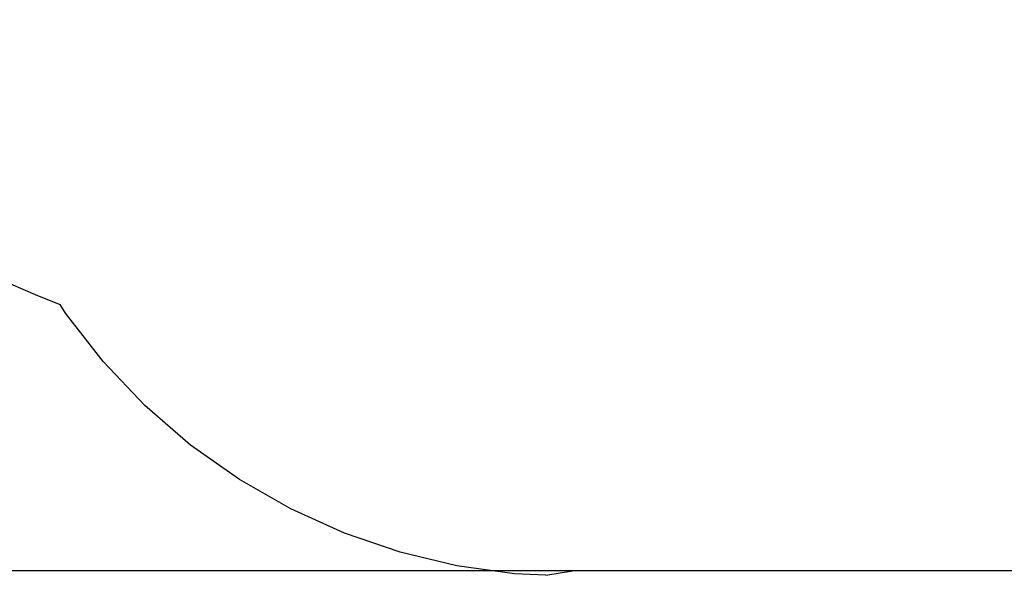
# Model space of a CAD drawing. Units: millimetres. Extents: x -6318 to 3441, y -6366 to 2977.
# Drawn here: x -1939 to -1078, y -6366 to -5880 of the extents above; entities that cross this region are included whole.
import ezdxf

# ---------------------------------------------------------------- set-up
doc = ezdxf.new("R2010")
doc.units = ezdxf.units.MM
doc.header["$PDSIZE"] = -1
doc.layers.add('Зона безопасности', color=5, linetype='Continuous')
doc.layers.add('размер', color=92, linetype='Continuous', lineweight=15)
doc.dimstyles.new('Размер М1.1', dxfattribs={"dimtxt": 300, "dimasz": 200, "dimexe": 1, "dimexo": 1, "dimgap": 50, "dimtad": 1, "dimdec": 0, "dimzin": 0, "dimtxsty": 'Standard', "dimcen": 2.5, "dimazin": 0, "dimtfac": 1, "dimtmove": 0, "dimatfit": 3, "dimfxl": 1, "dimtzin": 0, "dimarcsym": 0})

# ---------------------------------------------------------------- blocks, each defined once
blk = doc.blocks.new('*D2')
at = {"layer": 'Defpoints', "color": 0, "transparency": 16777216}
for p in [(-1080.65, -4169.31), (-3110.07, -5866.41), (-1080.65, -5866.41)]:
    blk.add_point(p, dxfattribs=at)
at = {"layer": 'размер', "color": 0, "lineweight": -2, "transparency": 16777216}
for p, q in [((-1081.65, -4169.31), (-3111.07, -4169.31)), ((-3110.07, -4369.31), (-3110.07, -5666.41)), ((-1081.65, -5866.41), (-3111.07, -5866.41))]:
    blk.add_line(p, q, dxfattribs=at)
at = {"layer": 'размер', "color": 0, "transparency": 16777216}
for points in [[(-3143.4, -4369.31), (-3076.73, -4369.31), (-3110.07, -4169.31)], [(-3143.4, -5666.41), (-3076.73, -5666.41), (-3110.07, -5866.41)]]:
    blk.add_solid(points, dxfattribs=at)
at = {"layer": 'размер', "color": 0, "transparency": 16777216, "insert": (-3660.07, -5017.86), "char_height": 700, "attachment_point": 5, "rotation": 90}
blk.add_mtext('1700', dxfattribs=at)
blk = doc.blocks.new('*D4')
at = {"layer": 'Defpoints', "color": 0, "transparency": 16777216}
for p in [(-1080.65, -3664.8), (-5308.6, -6361.9), (-1080.65, -6361.9)]:
    blk.add_point(p, dxfattribs=at)
at = {"layer": 'размер', "color": 0, "lineweight": -2, "transparency": 16777216}
for p, q in [((-1081.65, -3664.8), (-5309.6, -3664.8)), ((-5308.6, -3864.8), (-5308.6, -6161.9)), ((-1081.65, -6361.9), (-5309.6, -6361.9))]:
    blk.add_line(p, q, dxfattribs=at)
at = {"layer": 'размер', "color": 0, "transparency": 16777216}
for points in [[(-5341.93, -3864.8), (-5275.27, -3864.8), (-5308.6, -3664.8)], [(-5341.93, -6161.9), (-5275.27, -6161.9), (-5308.6, -6361.9)]]:
    blk.add_solid(points, dxfattribs=at)
at = {"layer": 'размер', "color": 0, "transparency": 16777216, "insert": (-5858.6, -4963.29), "char_height": 700, "attachment_point": 5, "rotation": 90}
blk.add_mtext('2700', dxfattribs=at)

msp = doc.modelspace()

# ---------------------------------------------------------------- linework, layer by layer
at = {"layer": 'Зона безопасности'}
for p in [(-1479.05, -6365.86), (-705.65, -6361.9)]:
    msp.add_line(p, (-1455.65, -6361.9), dxfattribs=at)
at = {"layer": 'Зона безопасности', "flags": 128}
msp.add_lwpolyline([(-1479.05, -6365.86), (-1506.39, -6364.58), (-1556.77, -6357.45), (-1606.4, -6345.6), (-1654.9, -6329.05), (-1701.88, -6307.85), (-1746.93, -6282.11), (-1789.6, -6251.92), (-1829.47, -6217.46), (-1866.07, -6178.95), (-1898.95, -6136.67), (-1903.73, -6129.06)], dxfattribs=at)
at = {"layer": 'Зона безопасности'}
msp.add_arc((-1663.25, -5498.36), 675, 186.59703, 249.12868, dxfattribs=at)

# ---------------------------------------------------------------- dimensions: what is measured, and where the dimension line sits
at = {"layer": 'размер'}
for base, p1, p2, text, picture, middle in [((-5308.6, -6361.9), (-1080.65, -3664.8), (-1080.65, -6361.9), '2700', '*D4', (-5308.6, -4963.29)), ((-3110.07, -5866.41), (-1080.65, -4169.31), (-1080.65, -5866.41), '1700', '*D2', (-3110.07, -5017.86))]:
    dim = msp.add_linear_dim(base=base, p1=p1, p2=p2, angle=90, text=text, dimstyle='Размер М1.1', override={"dimtxt": 700, "dimgap": 200}, dxfattribs=at)
    dim.commit()
    dim.dimension.update_dxf_attribs({"geometry": picture, "text_midpoint": middle, "dimtype": 160})

doc.saveas('drawing.dxf')
